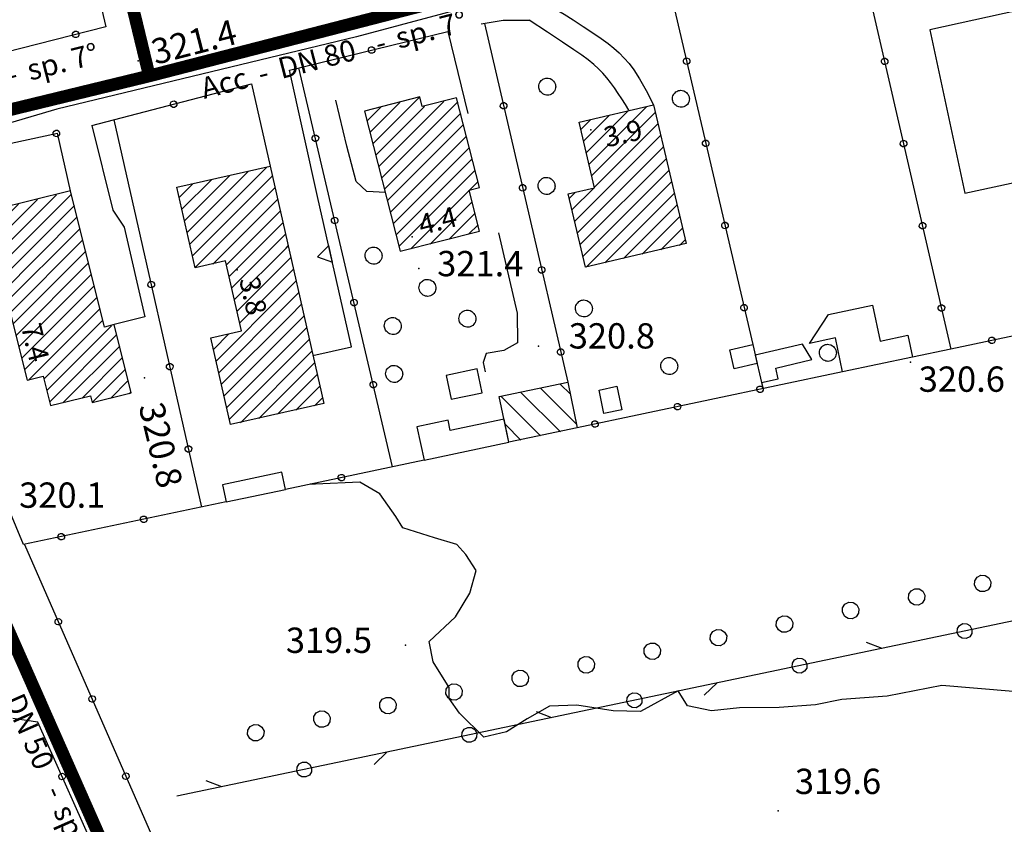
# Model space of a CAD drawing. Extents: x 1523156 to 1526107, y 5070952 to 5074224.
# Drawn here: x 1523635 to 1523752, y 5072509 to 5072604 of the extents above; entities that cross this region are included whole.
import ezdxf

# ---------------------------------------------------------------- set-up
doc = ezdxf.new("R2010")
doc.units = 0
doc.header["$LTSCALE"] = 2
doc.header["$MEASUREMENT"] = 0
doc.layers.get('0').update_dxf_attribs({"linetype": 'CONTINUOUS'})
for name, color, linetype in [('8321_PQTERRA', 252, 'CONTINUOUS'), ('8324_altezza', 252, 'CONTINUOUS'), ('Base_topografica_5000', 8, 'CONTINUOUS'), ('CAMP', 253, 'CONTINUOUS'), ('Edifici', 4, 'CONTINUOUS'), ('RETE BP nomi', 10, 'CONTINUOUS')]:
    doc.layers.add(name, color=color, linetype=linetype)
doc.layers.add('RETE BP', color=10, linetype='CONTINUOUS', lineweight=40)
doc.styles.get("Standard").update_dxf_attribs({"font": 'ARIAL.TTF'})
doc.styles.add('Style00', font='ARIAL.TTF', dxfattribs={"height": 0.2})

# ---------------------------------------------------------------- blocks, each defined once
blk = doc.blocks.new('q0050013')
for p, q in [((-0.194, -0.003), (-0.17, 0.098)), ((-0.17, 0.098), (-0.099, 0.169)), ((-0.099, 0.169), (-0.001, 0.195)), ((-0.001, 0.195), (0.096, 0.17)), ((0.096, 0.17), (0.169, 0.1)), ((0.169, 0.1), (0.197, -0.001)), ((-0.162, -0.108), (-0.194, -0.003)), ((-0.096, -0.171), (-0.162, -0.108)), ((0.001, -0.196), (-0.096, -0.171)), ((0.097, -0.17), (0.001, -0.196)), ((0.168, -0.1), (0.097, -0.17)), ((0.197, -0.001), (0.168, -0.1))]:
    blk.add_line(p, q)
blk = doc.blocks.new('S37')
for p, q in [((-0.99, -0.01), (-0.97, 0.17)), ((-0.97, 0.17), (-0.93, 0.33)), ((-0.93, 0.33), (-0.87, 0.47)), ((-0.87, 0.47), (-0.79, 0.6)), ((-0.79, 0.6), (-0.68, 0.71)), ((-0.68, 0.71), (-0.58, 0.8)), ((-0.58, 0.8), (-0.49, 0.87)), ((-0.49, 0.87), (-0.37, 0.93)), ((-0.37, 0.93), (-0.26, 0.97)), ((-0.26, 0.97), (-0.13, 0.99)), ((-0.13, 0.99), (-0.01, 1)), ((-0.01, 1), (0.15, 0.99)), ((0.15, 0.99), (0.35, 0.94)), ((0.35, 0.94), (0.55, 0.82)), ((0.55, 0.82), (0.68, 0.73)), ((0.68, 0.73), (0.77, 0.62)), ((0.77, 0.62), (0.87, 0.5)), ((0.87, 0.5), (0.93, 0.39)), ((0.93, 0.39), (0.99, 0.23)), ((0.99, 0.23), (1.01, 0.09)), ((1.01, 0.09), (1.03, -0.03)), ((-0.97, -0.15), (-0.99, -0.01)), ((-0.94, -0.26), (-0.97, -0.15)), ((-0.9, -0.4), (-0.94, -0.26)), ((-0.84, -0.51), (-0.9, -0.4)), ((-0.78, -0.61), (-0.84, -0.51)), ((-0.66, -0.71), (-0.78, -0.61)), ((-0.57, -0.8), (-0.66, -0.71)), ((-0.49, -0.87), (-0.57, -0.8)), ((-0.36, -0.93), (-0.49, -0.87)), ((-0.22, -0.98), (-0.36, -0.93)), ((-0.06, -1.01), (-0.22, -0.98)), ((0.07, -1.02), (-0.06, -1.01)), ((0.22, -1.01), (0.07, -1.02)), ((0.36, -0.97), (0.22, -1.01)), ((0.52, -0.89), (0.36, -0.97)), ((0.65, -0.81), (0.52, -0.89)), ((0.78, -0.68), (0.65, -0.81)), ((0.87, -0.56), (0.78, -0.68)), ((0.93, -0.45), (0.87, -0.56)), ((0.98, -0.3), (0.93, -0.45)), ((1.01, -0.17), (0.98, -0.3)), ((1.03, -0.03), (1.01, -0.17))]:
    blk.add_line(p, q)
blk = doc.blocks.new('q0050030')
for p, q in [((-0.449, -0.006), (-0.393, 0.226)), ((-0.393, 0.226), (-0.228, 0.39)), ((-0.228, 0.39), (-0.003, 0.451)), ((-0.003, 0.451), (0.222, 0.392)), ((0.222, 0.392), (0.389, 0.23)), ((0.389, 0.23), (0.454, -0.001)), ((-0.375, -0.249), (-0.449, -0.006)), ((-0.221, -0.394), (-0.375, -0.249)), ((0.002, -0.452), (-0.221, -0.394)), ((0.224, -0.392), (0.002, -0.452)), ((0.387, -0.23), (0.224, -0.392)), ((0.454, -0.001), (0.387, -0.23))]:
    blk.add_line(p, q)
blk = doc.blocks.new('q0040200')
blk.add_line((0.002, 0.004), (0.828, -0.53))
blk = doc.blocks.new('q0030200')
blk.add_line((-0.004, -0.002), (0.89, 0.558))
blk = doc.blocks.new('q0050033')
for p, q in [((-0.494, -0.007), (-0.432, 0.248)), ((-0.432, 0.248), (-0.25, 0.429)), ((-0.25, 0.429), (-0.003, 0.496)), ((-0.003, 0.496), (0.245, 0.431)), ((0.245, 0.431), (0.428, 0.253)), ((0.428, 0.253), (0.499, -0.001)), ((-0.412, -0.274), (-0.494, -0.007)), ((-0.243, -0.434), (-0.412, -0.274)), ((0.002, -0.497), (-0.243, -0.434)), ((0.246, -0.431), (0.002, -0.497)), ((0.425, -0.253), (0.246, -0.431)), ((0.499, -0.001), (0.425, -0.253))]:
    blk.add_line(p, q)
blk = doc.blocks.new('q0200100')
for p, q in [((0, 0.8), (-0.5, 0)), ((0.5, 0), (0, 0.8)), ((-0.5, 0), (0.5, 0))]:
    blk.add_line(p, q)
blk = doc.blocks.new('CAMP_05A09B5B')
at = {"layer": 'CAMP'}
for p, q in [((1505287.015, 5063909.576), (1505290.011, 5063912.573)), ((1505287.336, 5063908.2), (1505292.225, 5063913.089)), ((1505287.657, 5063906.824), (1505294.438, 5063913.605)), ((1505287.978, 5063905.448), (1505295.523, 5063912.993)), ((1505286.694, 5063910.952), (1505287.798, 5063912.056)), ((1505288.299, 5063904.072), (1505295.844, 5063911.617)), ((1505285.964, 5063900.04), (1505296.165, 5063910.241)), ((1505286.285, 5063898.664), (1505296.486, 5063908.865)), ((1505286.606, 5063897.288), (1505296.807, 5063907.489)), ((1505286.927, 5063895.912), (1505297.128, 5063906.113)), ((1505287.305, 5063894.593), (1505297.449, 5063904.736)), ((1505285.323, 5063902.793), (1505285.955, 5063903.425)), ((1505285.644, 5063901.416), (1505288.168, 5063903.941)), ((1505289.518, 5063895.109), (1505297.77, 5063903.36)), ((1505291.732, 5063895.625), (1505298.091, 5063901.984)), ((1505293.945, 5063896.141), (1505298.412, 5063900.608)), ((1505296.158, 5063896.657), (1505298.732, 5063899.232)), ((1505298.371, 5063897.173), (1505299.053, 5063897.856))]:
    blk.add_line(p, q, dxfattribs=at)
blk = doc.blocks.new('CAMP_76DB9E27')
at = {"layer": 'CAMP'}
for p, q in [((1505286.185, 5063875.957), (1505281.894, 5063880.247)), ((1505285.429, 5063879.541), (1505284.23, 5063880.74)), ((1505281.899, 5063874.586), (1505277.223, 5063879.262)), ((1505284.235, 5063875.078), (1505279.559, 5063879.754)), ((1505279.563, 5063874.093), (1505277.721, 5063875.935))]:
    blk.add_line(p, q, dxfattribs=at)
blk = doc.blocks.new('CAMP_AE732BB1')
at = {"layer": 'CAMP'}
for p, q in [((1505261.681, 5063910.596), (1505265.215, 5063914.129)), ((1505262.026, 5063909.243), (1505267.492, 5063914.709)), ((1505262.715, 5063906.538), (1505270.409, 5063914.232)), ((1505263.06, 5063905.186), (1505272.077, 5063914.203)), ((1505261.337, 5063911.948), (1505262.938, 5063913.549)), ((1505262.371, 5063907.891), (1505268.131, 5063913.652)), ((1505263.404, 5063903.833), (1505272.421, 5063912.85)), ((1505263.749, 5063902.481), (1505272.766, 5063911.498)), ((1505264.093, 5063901.128), (1505273.11, 5063910.145)), ((1505264.438, 5063899.776), (1505273.455, 5063908.793)), ((1505264.782, 5063898.423), (1505273.799, 5063907.44)), ((1505265.127, 5063897.071), (1505274.144, 5063906.088)), ((1505266.503, 5063896.75), (1505274.489, 5063904.735)), ((1505268.781, 5063897.33), (1505273.787, 5063902.336)), ((1505271.058, 5063897.91), (1505274.131, 5063900.984)), ((1505273.335, 5063898.49), (1505274.476, 5063899.631))]:
    blk.add_line(p, q, dxfattribs=at)
blk = doc.blocks.new('CAMP_84611F60')
at = {"layer": 'CAMP'}
for p, q in [((1505239.996, 5063898.71), (1505247.247, 5063905.96)), ((1505240.31, 5063897.327), (1505249.442, 5063906.458)), ((1505239.055, 5063902.86), (1505240.662, 5063904.467)), ((1505239.369, 5063901.476), (1505242.857, 5063904.965)), ((1505239.683, 5063900.093), (1505245.052, 5063905.463)), ((1505240.624, 5063895.943), (1505250.095, 5063905.414)), ((1505240.938, 5063894.56), (1505250.408, 5063904.031)), ((1505243.015, 5063894.94), (1505250.722, 5063902.647)), ((1505244.674, 5063894.902), (1505251.036, 5063901.264)), ((1505244.987, 5063893.518), (1505251.35, 5063899.881)), ((1505245.301, 5063892.135), (1505251.663, 5063898.497)), ((1505245.615, 5063890.752), (1505251.729, 5063896.866)), ((1505251.729, 5063896.866), (1505251.977, 5063897.114)), ((1505245.929, 5063889.369), (1505251.729, 5063895.169)), ((1505251.729, 5063895.169), (1505252.291, 5063895.731)), ((1505251.729, 5063893.472), (1505252.605, 5063894.348)), ((1505246.242, 5063887.985), (1505251.729, 5063893.472)), ((1505251.729, 5063891.775), (1505252.918, 5063892.964)), ((1505243.447, 5063883.493), (1505251.729, 5063891.775)), ((1505251.729, 5063890.078), (1505253.232, 5063891.581)), ((1505243.761, 5063882.11), (1505251.729, 5063890.078)), ((1505252.192, 5063888.843), (1505253.546, 5063890.198)), ((1505244.075, 5063880.726), (1505252.192, 5063888.843)), ((1505244.388, 5063879.343), (1505253.86, 5063888.814)), ((1505244.702, 5063877.96), (1505254.173, 5063887.431)), ((1505243.134, 5063884.876), (1505244.907, 5063886.65)), ((1505245.016, 5063876.577), (1505254.487, 5063886.048)), ((1505246.292, 5063876.156), (1505254.801, 5063884.664)), ((1505248.487, 5063876.654), (1505255.115, 5063883.281)), ((1505250.682, 5063877.151), (1505255.428, 5063881.898)), ((1505252.877, 5063877.649), (1505255.742, 5063880.514)), ((1505255.072, 5063878.147), (1505256.056, 5063879.131))]:
    blk.add_line(p, q, dxfattribs=at)
blk = doc.blocks.new('CAMP_91004DC5')
at = {"layer": 'CAMP'}
for p, q in [((1505217.087, 5063894.085), (1505226.271, 5063903.269)), ((1505217.636, 5063899.725), (1505219.975, 5063902.064)), ((1505217.974, 5063898.366), (1505222.234, 5063902.626)), ((1505218.312, 5063897.007), (1505224.493, 5063903.188)), ((1505217.298, 5063901.084), (1505217.716, 5063901.502)), ((1505217.425, 5063892.726), (1505226.609, 5063901.91)), ((1505217.763, 5063891.367), (1505226.947, 5063900.551)), ((1505218.101, 5063890.008), (1505227.286, 5063899.192)), ((1505219.021, 5063889.231), (1505227.624, 5063897.833)), ((1505219.359, 5063887.872), (1505227.962, 5063896.474)), ((1505219.697, 5063886.513), (1505228.3, 5063895.115)), ((1505220.035, 5063885.154), (1505228.638, 5063893.757)), ((1505220.373, 5063883.795), (1505228.976, 5063892.398)), ((1505220.711, 5063882.436), (1505229.314, 5063891.039)), ((1505221.169, 5063881.196), (1505229.652, 5063889.68)), ((1505223.014, 5063881.345), (1505229.99, 5063888.321)), ((1505223.352, 5063879.986), (1505231.017, 5063887.65)), ((1505223.69, 5063878.627), (1505231.657, 5063886.594)), ((1505225.26, 5063878.5), (1505231.995, 5063885.235)), ((1505227.519, 5063879.062), (1505232.334, 5063883.876)), ((1505228.747, 5063878.592), (1505232.672, 5063882.517)), ((1505230.876, 5063879.024), (1505233.01, 5063881.158)), ((1505233.135, 5063879.586), (1505233.348, 5063879.799))]:
    blk.add_line(p, q, dxfattribs=at)
blk = doc.blocks.new('BP nomi')
at = {"layer": 'RETE BP nomi'}
for p in [(6.19, 0), (20.56, 0)]:
    blk.add_text(' - ', height=2.5, dxfattribs=at).set_placement(p)
for tag, p in [('MATERIALE', (0, 0)), ('DIMENSIONE', (9.45, 0)), ('SPECIE', (23.82, 0))]:
    blk.add_attdef(tag, p, '', height=2.5, dxfattribs=at)

msp = doc.modelspace()

# ---------------------------------------------------------------- linework, layer by layer
at = {"layer": '8321_PQTERRA'}
for p in [(1523649.35, 5072599.26), (1523682.6, 5072574.62), (1523696.81, 5072565.43), (1523740.9, 5072563.54), (1523650.07, 5072561.68), (1523681.02, 5072529.96), (1523725.21, 5072510.34)]:
    msp.add_point(p, dxfattribs=at)
at = {"layer": '8324_altezza'}
for p in [(1523703.02, 5072591.08), (1523681.82, 5072578.41), (1523661.09, 5072574.47)]:
    msp.add_point(p, dxfattribs=at)
at = {"layer": 'Base_topografica_5000', "flags": 128}
for points in [[(1523786, 5072622.34), (1523760.1, 5072618.72), (1523739.72, 5072616.39), (1523724.9, 5072613.95), (1523717.04, 5072612.8), (1523709.79, 5072611.25), (1523696.53, 5072607.82), (1523675.23, 5072602.11), (1523639.69, 5072593.53), (1523624.53, 5072589.05), (1523622.64, 5072588.15), (1523620.51, 5072586.57), (1523619.6, 5072584.91), (1523619.01, 5072582.53), (1523619.27, 5072580.29), (1523620.71, 5072576.88)], [(1523718.83, 5072610.24), (1523734.71, 5072612.76), (1523745.71, 5072565.09), (1523741.16, 5072564.13)], [(1523643.25, 5072608.81), (1523644.36, 5072608.19), (1523645.52, 5072603.3), (1523625.46, 5072598.19)], [(1523712.1, 5072608.96), (1523722.21, 5072565.61)], [(1523698.13, 5072605.78), (1523698.9, 5072605.35), (1523699.83, 5072604.79), (1523700.9, 5072604.13), (1523702.11, 5072603.34), (1523703.25, 5072602.59), (1523704.23, 5072601.9), (1523705.06, 5072601.3), (1523705.74, 5072600.76), (1523706.37, 5072600.2), (1523706.97, 5072599.59), (1523707.54, 5072598.95), (1523708.11, 5072598.19), (1523708.78, 5072597.12), (1523709.57, 5072595.74), (1523710.46, 5072594.05)], [(1523690, 5072603.63), (1523692.62, 5072604.08), (1523695.71, 5072604.09)], [(1523690.4, 5072603.69), (1523700.27, 5072561.17)], [(1523707.53, 5072593.43), (1523707.12, 5072594.09), (1523706.69, 5072594.75), (1523706.26, 5072595.4), (1523705.81, 5072596.05), (1523705.35, 5072596.68), (1523704.89, 5072597.26), (1523704.42, 5072597.8), (1523703.93, 5072598.3), (1523703.36, 5072598.82), (1523702.7, 5072599.36), (1523701.94, 5072599.93), (1523700.99, 5072600.58), (1523699.64, 5072601.49), (1523697.88, 5072602.66), (1523695.71, 5072604.09)], [(1523667.29, 5072598.17), (1523686.05, 5072602.73)], [(1523686.05, 5072602.73), (1523688.42, 5072593.03)], [(1523670.61, 5072583.18), (1523667.29, 5072598.17)], [(1523679.5, 5072551.13), (1523668.4, 5072598.44)], [(1523643.86, 5072591.58), (1523662.77, 5072596.55)], [(1523662.77, 5072596.55), (1523664.97, 5072586.79)], [(1523678.65, 5072583.63), (1523676.45, 5072583.76), (1523675.19, 5072584.96), (1523674.08, 5072589.13), (1523672.76, 5072594.6)], [(1523646.46, 5072592.25), (1523656.86, 5072546.35)], [(1523643.86, 5072591.58), (1523646.34, 5072581.55), (1523647.69, 5072579.54), (1523650.14, 5072568.9), (1523646.5, 5072567.98)], [(1523659.78, 5072546.97), (1523635.74, 5072541.9), (1523624.58, 5072568.68), (1523620.71, 5072576.88), (1523620.73, 5072581.95), (1523621.81, 5072585.17), (1523624.43, 5072587.12), (1523627.82, 5072588.1), (1523639.77, 5072590.68)], [(1523641.32, 5072583.85), (1523639.77, 5072590.67)], [(1523670.06, 5072564.32), (1523674.65, 5072565.36), (1523670.61, 5072583.18)], [(1523692.06, 5072578.85), (1523694.27, 5072569.34), (1523694.33, 5072565.82), (1523692.68, 5072564.91), (1523690.61, 5072564.55), (1523690.25, 5072563.48), (1523690.48, 5072562.39)], [(1523779.92, 5072572.31), (1523745.71, 5072565.09)], [(1523732.86, 5072562.38), (1523701.41, 5072555.75)], [(1523723.26, 5072561.11), (1523723.43, 5072560.39)], [(1523854.99, 5072554.22), (1523653.92, 5072512.07)], [(1523683.23, 5072551.91), (1523666.82, 5072548.45)], [(1523753.1, 5072524.5), (1523744.63, 5072525.2), (1523738.16, 5072523.94), (1523732.78, 5072523.55), (1523729.66, 5072522.9), (1523725.34, 5072522.6), (1523720.65, 5072522.53), (1523717.31, 5072522.19), (1523714.48, 5072522.78), (1523713.38, 5072524.57), (1523708.92, 5072522.1), (1523705.67, 5072522.2), (1523701.35, 5072522.87), (1523698.11, 5072522.73), (1523695.48, 5072521.24), (1523693.02, 5072519.69), (1523690.33, 5072519.07), (1523687.43, 5072521.93), (1523686.22, 5072523.65), (1523686.21, 5072524.94), (1523684.3, 5072528.01), (1523683.85, 5072530.4), (1523686.96, 5072533.34), (1523688.68, 5072536.16), (1523689.4, 5072538.83), (1523688.18, 5072540.72), (1523687.13, 5072541.91), (1523684.46, 5072542.69), (1523680.72, 5072543.9), (1523679.88, 5072545.23), (1523678.01, 5072547.91), (1523675.61, 5072549.32), (1523670.36, 5072549.08), (1523669.73, 5072549.07)], [(1523635.86, 5072541.92), (1523661.43, 5072483.46), (1523700.45, 5072393.09), (1523722.18, 5072341.78), (1523732.25, 5072337.85), (1523817.61, 5072363.24), (1523856.35, 5072374.97), (1523925.93, 5072396.4), (1523927.35, 5072401.71)], [(1523652.52, 5072487.01), (1523637.45, 5072520.83), (1523634.48, 5072521.27)]]:
    msp.add_lwpolyline(points, dxfattribs=at)
at = {"layer": 'Edifici'}
for points in [[(1523757.79, 5072585.83), (1523753.66, 5072605.21), (1523743.21, 5072602.93), (1523747.34, 5072583.55), (1523757.79, 5072585.83)], [(1523680.42, 5072576.68), (1523689.81, 5072579.07), (1523688.57, 5072583.91), (1523689.81, 5072584.23), (1523687.1, 5072594.87), (1523683.03, 5072593.83), (1523682.74, 5072594.98), (1523676.18, 5072593.31), (1523680.42, 5072576.68)], [(1523710.46, 5072594.05), (1523714.3, 5072577.6), (1523702.37, 5072574.81), (1523700.34, 5072583.49), (1523703.45, 5072584.21), (1523701.64, 5072591.99), (1523710.46, 5072594.05)], [(1523671.35, 5072558.64), (1523660.3, 5072556.14), (1523657.97, 5072566.42), (1523661.59, 5072567.24), (1523659.71, 5072575.53), (1523656.09, 5072574.71), (1523653.92, 5072584.28), (1523664.97, 5072586.79), (1523671.35, 5072558.64)], [(1523638.94, 5072558.38), (1523643.69, 5072559.56), (1523643.9, 5072558.74), (1523648.51, 5072559.89), (1523646.5, 5072567.98), (1523645.34, 5072567.69), (1523641.32, 5072583.85), (1523632.35, 5072581.62), (1523633.73, 5072576.08), (1523631.89, 5072575.63), (1523633.25, 5072570.18), (1523633.93, 5072570.35), (1523636.16, 5072561.4), (1523638.07, 5072561.87), (1523638.94, 5072558.38)], [(1523731.19, 5072569.19), (1523736.42, 5072570.29), (1523737.31, 5072566.04), (1523740.61, 5072566.74), (1523741.16, 5072564.13), (1523732.86, 5072562.38), (1523732.01, 5072566.4), (1523728.93, 5072565.76), (1523731.19, 5072569.19)], [(1523719.5, 5072564.98), (1523722.21, 5072565.61), (1523722.73, 5072563.37), (1523720.02, 5072562.74), (1523719.5, 5072564.98)], [(1523728.09, 5072565.68), (1523722.5, 5072564.37), (1523723.26, 5072561.11), (1523725.23, 5072561.57), (1523724.93, 5072562.84), (1523729.23, 5072563.85), (1523728.09, 5072565.68)], [(1523689.54, 5072562.75), (1523685.85, 5072561.97), (1523686.45, 5072559.13), (1523690.14, 5072559.91), (1523689.54, 5072562.75)], [(1523700.27, 5072561.17), (1523701.41, 5072555.75), (1523693.3, 5072554.04), (1523692.16, 5072559.46), (1523700.27, 5072561.17)], [(1523706.09, 5072560.67), (1523706.67, 5072557.9), (1523704.57, 5072557.46), (1523703.98, 5072560.23), (1523706.09, 5072560.67)], [(1523692.72, 5072556.79), (1523686.34, 5072555.45), (1523686.08, 5072556.66), (1523682.39, 5072555.88), (1523683.23, 5072551.91), (1523693.3, 5072554.04), (1523692.72, 5072556.79)], [(1523666.39, 5072550.48), (1523659.35, 5072548.99), (1523659.78, 5072546.97), (1523666.82, 5072548.45), (1523666.39, 5072550.48)]]:
    msp.add_lwpolyline(points, close=True, dxfattribs=at)
at = {"layer": 'RETE BP', "const_width": 1.5, "flags": 128}
for points in [[(1523637.42, 5072652.2), (1523644.04, 5072624.84), (1523650.66, 5072597.47)], [(1523791.88, 5072604.48), (1523787.59, 5072623.83), (1523752.42, 5072619.16), (1523717.24, 5072614.49), (1523695.01, 5072608.9), (1523672.83, 5072603.18), (1523650.66, 5072597.47), (1523632.21, 5072592.99), (1523613.76, 5072588.52), (1523614.93, 5072574.76), (1523648.07, 5072499.78), (1523668.64, 5072453.93), (1523696.13, 5072389.01), (1523716.59, 5072338.83), (1523731.99, 5072331.83), (1523785.03, 5072347.68), (1523838.06, 5072363.54), (1523894.53, 5072380.37), (1523978.44, 5072408.86), (1523989.29, 5072429.29)]]:
    msp.add_lwpolyline(points, dxfattribs=at)

# ---------------------------------------------------------------- block references
at = {"layer": 'Base_topografica_5000'}
for name, p, xscale, yscale, zscale, rotation in [('q0050013', (1523641.93, 5072602.39), 1.999999999873687, 2, 1.999999999873687, 194.2930540340765), ('q0050013', (1523677.01, 5072600.54), 1.999999999733409, 2, 1.999999999733409, 13.66842854055821), ('q0050013', (1523714.37, 5072599.22), 1.999999999987811, 2, 1.999999999987811, 283.1267242693721), ('q0050013', (1523737.84, 5072599.19), 2.000000000273602, 2, 2.000000000273602, 283.0031632464604), ('q0050013', (1523653.53, 5072594.12), 2.00000000010525, 2, 2.00000000010525, 14.74049275550392), ('q0050013', (1523692.66, 5072593.95), 2.000000000683134, 2.000000000931323, 2.000000000683135, 283.0620438562941), ('q0050013', (1523639.64, 5072590.65), 2.000000000146256, 2, 2.000000000146256, 12.14241063402109), ('q0050013', (1523670.36, 5072590.07), 1.99999999926719, 1.999999999068677, 1.99999999926719, 103.2017942085208), ('q0050013', (1523716.64, 5072589.48), 1.999999999987811, 2, 1.999999999987811, 283.1267242693721), ('q0050013', (1523740.09, 5072589.45), 2.000000000273602, 2, 2.000000000273602, 283.0031632464604), ('q0050013', (1523694.92, 5072584.21), 2.000000000683134, 2.000000000931323, 2.000000000683135, 283.0620438562941), ('q0050013', (1523672.65, 5072580.33), 1.99999999926719, 1.999999999068677, 1.99999999926719, 103.2017942085208), ('q0050013', (1523718.91, 5072579.74), 1.999999999987811, 2, 1.999999999987811, 283.1267242693721), ('q0050013', (1523742.34, 5072579.71), 2.000000000273602, 2, 2.000000000273602, 283.0031632464604), ('q0200100', (1523672.15, 5072576.37), 1.999999999525966, 1.999999999068677, 1.999999999525966, 102.7787943426307), ('q0050013', (1523697.18, 5072574.47), 2.000000000683134, 2.000000000931323, 2.000000000683135, 283.0620438562941), ('q0050013', (1523650.88, 5072572.74), 2.00000000068475, 2.000000000931323, 2.000000000684751, 282.7654734770298), ('q0050013', (1523674.93, 5072570.6), 1.99999999926719, 1.999999999068677, 1.99999999926719, 103.2017942085208), ('q0050013', (1523721.18, 5072570), 1.999999999987811, 2, 1.999999999987811, 283.1267242693721), ('q0050013', (1523744.59, 5072569.96), 2.000000000273602, 2, 2.000000000273602, 283.0031632464604), ('q0050013', (1523750.56, 5072566.11), 1.99999999975905, 2, 1.99999999975905, 191.9095359331049), ('q0050013', (1523699.44, 5072564.73), 2.000000000683134, 2.000000000931323, 2.000000000683135, 283.0620438562941), ('q0050013', (1523653.09, 5072562.99), 2.00000000068475, 2.000000000931323, 2.000000000684751, 282.7654734770298), ('q0050013', (1523677.22, 5072560.86), 1.99999999926719, 1.999999999068677, 1.99999999926719, 103.2017942085208), ('q0050013', (1523723.07, 5072560.32), 1.999999999787193, 2, 1.999999999787193, 191.9095362601433), ('q0050013', (1523713.29, 5072558.25), 1.999999999787193, 2, 1.999999999787193, 191.9095362601433), ('q0050013', (1523703.5, 5072556.19), 1.999999999787193, 2, 1.999999999787193, 191.9095362601433), ('q0050013', (1523655.3, 5072553.24), 2.00000000068475, 2.000000000931323, 2.000000000684751, 282.7654734770298), ('q0050013', (1523673.44, 5072549.85), 2.000000000029083, 2, 2.000000000029083, 191.909536422286), ('q0050013', (1523649.99, 5072544.9), 1.999999999800372, 2, 1.999999999800372, 191.9095372962235), ('q0050013', (1523640.21, 5072542.84), 1.999999999800372, 2, 1.999999999800372, 191.9095372962235), ('q0050033', (1523749.48, 5072537.3), 1.99999999983422, 2, 1.99999999983422, 11.60354483935114), ('q0050033', (1523741.65, 5072535.7), 1.99999999983422, 2, 1.99999999983422, 11.60354483935114), ('q0050033', (1523733.81, 5072534.09), 1.99999999983422, 2, 1.99999999983422, 11.60354483935114), ('q0050033', (1523725.97, 5072532.48), 1.99999999983422, 2, 1.99999999983422, 11.60354483935114), ('q0050013', (1523639.87, 5072532.76), 2.000000000118627, 2, 2.000000000118627, 293.6149475075553), ('q0050030', (1523747.33, 5072531.65), 2.00000000019805, 2, 2.00000000019805, 191.8415441931148), ('q0050033', (1523718.14, 5072530.87), 1.99999999983422, 2, 1.99999999983422, 11.60354483935114), ('q0050033', (1523710.3, 5072529.26), 1.99999999983422, 2, 1.99999999983422, 11.60354483935114), ('q0040200', (1523737.54, 5072529.6), 2.00000000019805, 2, 2.00000000019805, 191.8415441931148), ('q0050033', (1523702.46, 5072527.65), 1.99999999983422, 2, 1.99999999983422, 11.60354483935114), ('q0050030', (1523727.76, 5072527.55), 2.00000000019805, 2, 2.00000000019805, 191.8415441931148), ('q0050033', (1523694.63, 5072526.04), 1.99999999983422, 2, 1.99999999983422, 11.60354483935114), ('q0050033', (1523686.79, 5072524.43), 1.99999999983422, 2, 1.99999999983422, 11.60354483935114), ('q0030200', (1523717.97, 5072525.49), 2.00000000019805, 2, 2.00000000019805, 191.8415441931148), ('q0050030', (1523708.18, 5072523.44), 2.00000000019805, 2, 2.00000000019805, 191.8415441931148), ('q0050013', (1523643.88, 5072523.6), 2.000000000118627, 2, 2.000000000118627, 293.6149475075553), ('q0050033', (1523678.95, 5072522.82), 1.99999999983422, 2, 1.99999999983422, 11.60354483935114), ('q0050033', (1523671.12, 5072521.21), 1.99999999983422, 2, 1.99999999983422, 11.60354483935114), ('q0040200', (1523698.39, 5072521.39), 2.00000000019805, 2, 2.00000000019805, 191.8415441931148), ('q0050033', (1523663.28, 5072519.6), 1.99999999983422, 2, 1.99999999983422, 11.60354483935114), ('q0050030', (1523688.61, 5072519.34), 2.00000000019805, 2, 2.00000000019805, 191.8415441931148), ('q0030200', (1523678.82, 5072517.29), 2.00000000019805, 2, 2.00000000019805, 191.8415441931148), ('q0050030', (1523669.03, 5072515.23), 2.00000000019805, 2, 2.00000000019805, 191.8415441931148), ('q0050013', (1523640.31, 5072514.41), 1.999999999818845, 2, 1.999999999818845, 114.0232498479772), ('q0050013', (1523647.88, 5072514.44), 2.000000000118627, 2, 2.000000000118627, 293.6149475075553), ('q0040200', (1523659.25, 5072513.18), 2.00000000019805, 2, 2.00000000019805, 191.8415441931148)]:
    msp.add_blockref(name, p, dxfattribs=dict(at, xscale=xscale, yscale=yscale, zscale=zscale, rotation=rotation))
for p in [(1523697.82, 5072596.21), (1523713.68, 5072594.77), (1523697.75, 5072584.44), (1523677.23, 5072576.17), (1523683.62, 5072572.35), (1523702.17, 5072569.91), (1523688.35, 5072568.7), (1523679.51, 5072567.83), (1523731.1, 5072564.65), (1523712.29, 5072563.08), (1523679.67, 5072562.15)]:
    msp.add_blockref('S37', p, dxfattribs=at)
at = {"layer": 'CAMP', "color": 252}
for name in ['CAMP_AE732BB1', 'CAMP_05A09B5B', 'CAMP_84611F60', 'CAMP_91004DC5', 'CAMP_76DB9E27']:
    msp.add_blockref(name, (18415.16, 8680.2), dxfattribs=at)
at = {"layer": 'RETE BP nomi'}
for p, rotation, values in [((1523657.16, 5072594.74), 14.44921164480402, {'MATERIALE': 'Acc', 'DIMENSIONE': 'DN 80', 'SPECIE': 'sp. 7°'}), ((1523613.43, 5072591.07), 14.18480925274088, {'MATERIALE': 'Acc', 'DIMENSIONE': 'DN 80', 'SPECIE': 'sp. 7°'}), ((1523629.6, 5072532.17), 293.8041011753508, {'MATERIALE': 'Acc', 'DIMENSIONE': 'DN 50', 'SPECIE': 'sp. 7°'})]:
    msp.add_blockref('BP nomi', p, dxfattribs=dict(at, rotation=rotation)).add_auto_attribs(values)

# ---------------------------------------------------------------- texts
at = {"layer": '8321_PQTERRA', "style": 'Style00'}
for s, rotation, p in [('321.4', 14.4148, (1523651.37, 5072598.78)), ('320.8', 283.3925, (1523649.38, 5072558.33))]:
    msp.add_text(s, height=3, rotation=rotation, dxfattribs=at).set_placement(p)
for s, p in [('321.4', (1523684.79, 5072573.72)), ('320.8', (1523700.39, 5072565.15)), ('320.6', (1523741.89, 5072560.02)), ('320.1', (1523635.22, 5072546.27)), ('319.5', (1523666.85, 5072529.06)), ('319.6', (1523727.21, 5072512.33))]:
    msp.add_text(s, height=3, dxfattribs=at).set_placement(p)
at = {"layer": '8324_altezza', "style": 'Style00'}
for s, rotation, p in [('3.9', 13.1267, (1523704.89, 5072588.98)), ('4.4', 14.2917, (1523682.94, 5072578.59)), ('3.8', 282.7788, (1523661.3, 5072573.35)), ('7.4', 283.9706, (1523635.41, 5072567.78))]:
    msp.add_text(s, height=2.4, rotation=rotation, dxfattribs=at).set_placement(p)

doc.saveas('drawing.dxf')
